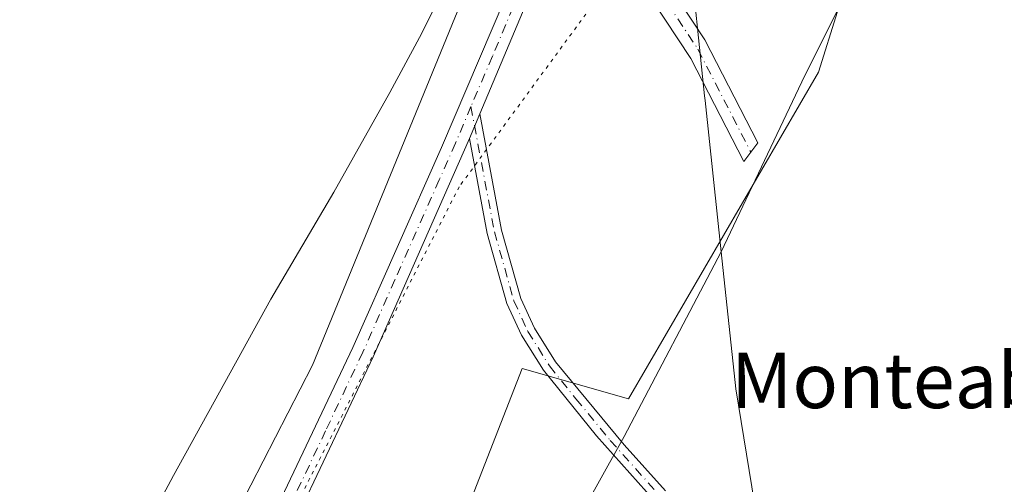
# Model space of a CAD drawing. Units: metres. Extents: x 638242 to 641702, y 4725187 to 4727569.
# Drawn here: x 640737 to 640879, y 4726584 to 4726651 of the extents above; entities that cross this region are included whole.
import ezdxf
from ezdxf.enums import TextEntityAlignment as Align

# ---------------------------------------------------------------- set-up
doc = ezdxf.new("R2010")
doc.units = ezdxf.units.M
doc.header["$MEASUREMENT"] = 0
doc.linetypes.add('DGN Style 4', pattern=[2.6384748266838614, 1.318413404963828, -0.6592067024819142, 0.001648016756204785, -0.6592067024819142])
doc.linetypes.add('DGN Style 5', pattern=[1.1536117293433497, 0.4944050268614355, -0.6592067024819142])
for name, color, linetype, lineweight in [('Camino Cxs', 7, 'Continuous', 0), ('Camino eje', 30, 'DGN Style 4', 13), ('Cultivos herbáceos CxS', 92, 'Continuous', 0), ('Entidad de ámbito territorial', 7, 'Continuous', 0), ('Entidad de ámbito territorial CxS', 92, 'Continuous', 0), ('Municipio', 91, 'Continuous', 13), ('Municipio CxS', 4, 'Continuous', 0), ('Pastizal CxS', 92, 'Continuous', 0), ('Texto cartográfico', 7, 'Continuous', 0), ('Vía pecuaria CxS', 92, 'Continuous', 13), ('Vía pecuaria eje', 92, 'DGN Style 5', 0)]:
    doc.layers.add(name, color=color, linetype=linetype, lineweight=lineweight)
doc.styles.add('Style-Arial', font='txt')

# ---------------------------------------------------------------- blocks, each defined once
blk = doc.blocks.new('*U13')
at = {"layer": 'Cultivos herbáceos CxS', "color": 92, "linetype": 'Continuous', "lineweight": 0}
blk.add_polyline3d([(640877.9424999999, 4726763.653899999, 490.4964999999939), (640876.8525, 4726761.9641, 490.485799999995), (640874.8025000002, 4726759.304099999, 490.4802000000054), (640852.5721000005, 4726735.304500001, 490.2482000000019), (640847.2521000003, 4726728.714500001, 490.1861999999965), (640844.0219000002, 4726725.2147, 490.1880999999995), (640842.2818999998, 4726723.264699999, 490.1582999999956), (640839.6618999997, 4726721.044700001, 490.2087000000029), (640836.7018999998, 4726718.8847, 490.2311000000045), (640832.2719000002, 4726716.004699999, 490.3105000000069), (640831.4518999998, 4726715.5847, 490.3080000000046), (640831.4315, 4726713.5635, 490.2550999999949), (640803.0289000003, 4726660.4747, 489.5994999999967), (640778.8778999997, 4726601.504699999, 488.936600000001), (640746.8249000004, 4726539.1239, 488.7869000000064)], dxfattribs=at)
blk = doc.blocks.new('*U15')
at = {"layer": 'Cultivos herbáceos CxS', "color": 92, "linetype": 'Continuous', "lineweight": 0}
blk.add_polyline3d([(640801.4593000002, 4726581.263699999, 488.655899999998), (640809.1375000002, 4726601.006300001, 488.7929000000004), (640824.4930999996, 4726596.619100001, 488.6478000000062), (640851.9146999996, 4726643.782099999, 489.1518000000069), (640857.3991, 4726661.3311, 489.5578999999998), (640883.7238999996, 4726707.397299999, 490.0461000000069), (640896.4385000002, 4726762.552100001, 490.8113000000012), (640945.6656999999, 4726847.4935, 491.7988999999943), (640963.1322999997, 4726870.208100001, 491.9671999999992), (640979.2335000001, 4726890.619899999, 492.2449000000051), (641026.1287000002, 4726962.429500001, 493.1536999999954), (641086.2695000004, 4727069.390500001, 494.3828999999969)], dxfattribs=at)

msp = doc.modelspace()

# ---------------------------------------------------------------- linework, layer by layer
at = {"layer": 'Camino Cxs', "color": 7, "linetype": 'Continuous', "lineweight": 0, "extrusion": (-0.8443089077202335, 0.3319607762137511, 0.4206477283901935), "elevation": 1028228.848855639, "flags": 128}
msp.add_lwpolyline([(-4633359.993348929, -476213.1115959582), (-4633345.78626962, -476211.8890754661), (-4633324.922018727, -476212.9762379955)], dxfattribs=at)
at = {"layer": 'Camino Cxs', "color": 7, "linetype": 'Continuous', "lineweight": 0, "extrusion": (-0.04780724833530537, -0.1145448836711283, 0.9922670692063575), "elevation": -571560.7309758784, "flags": 128}
msp.add_lwpolyline([(-1229176.636914732, 4573198.078498211), (-1229176.636914732, 4573201.977108118)], dxfattribs=at)
msp.add_lwpolyline([(-1229176.636914732, 4573198.078498211), (-1229176.636914732, 4573201.977108118)], dxfattribs=at)
at = {"layer": 'Camino Cxs', "color": 7, "linetype": 'Continuous', "lineweight": 0}
for points in [[(640773.9200999998, 4726581.3201, 489.4400000000023), (640784.6901000004, 4726604.030099999, 489.8276999999944), (640797.5100999996, 4726632.880100001, 489.601800000004), (640806.6700999998, 4726654.380100001, 490.2195999999968), (640810.1601, 4726663.720100001, 489.8586000000069), (640813.5401, 4726674.700099999, 489.8938999999955), (640813.6700999998, 4726676.0801, 489.9205999999977), (640816.5305000005, 4726684.319499999, 489.9554999999964), (640817.4841, 4726686.559400001, 489.9771999999939), (640820.6752000004, 4726687.900599999, 490.0393999999943), (640823.4001000002, 4726690.640100001, 490.1738000000041), (640821.3732000003, 4726687.0931, 490.0503000000026), (640818.6876999997, 4726680.225299999, 490.0823999999994), (640817.7100999998, 4726675.780099999, 490.0295999999944), (640815.8201000001, 4726670.4101, 490.1386999999959), (640811.1002000002, 4726657.0001, 491.2477999999974), (640803.0401999997, 4726637.7501, 490.2614999999933), (640801.5502000004, 4726634.1801, 489.7774999999965), (640787.6300999997, 4726602.6801, 489.3119000000006), (640776.8002000004, 4726579.860099999, 489.5132000000012)], [(640606.2701000003, 4726249.780099999, 486.2157000000007), (640609.9901000002, 4726259.5001, 486.2241000000067), (640622.3800999997, 4726285.0001, 486.4152000000031), (640641.1801000005, 4726326.210100001, 486.7930999999954), (640651.9401000004, 4726347.5101, 487.045499999993), (640666.0102000004, 4726371.7601, 487.2645000000048), (640690.4301000005, 4726410.460100001, 487.6680999999954), (640711.3601000002, 4726447.9301, 488.1227999999974), (640718.6700999998, 4726464.800100001, 488.3102000000072), (640731.0800999999, 4726496.440099999, 489.2853999999934), (640740.5100999996, 4726517.440099999, 488.7917000000016), (640751.5201000003, 4726540.140100001, 488.999100000001), (640773.9200999998, 4726581.3201, 489.4400000000023), (640784.6901000004, 4726604.030099999, 489.8276999999944), (640797.5100999996, 4726632.880100001, 489.601800000004), (640806.6700999998, 4726654.380100001, 490.2195999999968), (640810.1601, 4726663.720100001, 489.8586000000069), (640813.5401, 4726674.700099999, 489.8938999999955), (640813.6700999998, 4726676.0801, 489.9205999999977), (640816.5305000005, 4726684.319499999, 489.9554999999964), (640817.4841, 4726686.559400001, 489.9771999999939)], [(640817.7100999998, 4726675.780099999, 490.0295999999944), (640828.1001000004, 4726659.690099999, 490.7381000000024), (640835.5301000001, 4726648.440099999, 489.8527999999933), (640843.1801000005, 4726633.590100001, 489.1891000000033), (640841.1601, 4726630.890100001, 489.1631999999955), (640833.5100999996, 4726645.7401, 489.6567000000068), (640826.0800999999, 4726656.9901, 490.617499999993), (640815.8201000001, 4726670.4101, 490.1386999999959)], [(640828.3101000005, 4726581.850099999, 488.5516000000061), (640819.8701, 4726591.2601, 488.772299999997), (640812.2301000003, 4726600.7501, 488.8266000000004), (640809.0500999996, 4726605.8301, 488.9260999999969), (640806.9501, 4726610.390100001, 489.0439999999944), (640804.1201, 4726620.5001, 490.3015000000014), (640801.5502000004, 4726634.1801, 489.7774999999965), (640803.0401999997, 4726637.7501, 490.2614999999933), (640806.1901000004, 4726620.9801, 489.8411999999954), (640808.9501, 4726611.120100001, 488.9643999999971), (640810.9200999998, 4726606.840100001, 488.8910000000033), (640813.9600999998, 4726601.9801, 488.8144999999931), (640823.8601000002, 4726589.9901, 488.7109000000055), (640829.8300999999, 4726583.3301, 488.5154999999941)], [(640803.0401999997, 4726637.7501, 490.2614999999933), (640806.1901000004, 4726620.9801, 489.8411999999954), (640808.9501, 4726611.120100001, 488.9643999999971), (640810.9200999998, 4726606.840100001, 488.8910000000033), (640813.9600999998, 4726601.9801, 488.8144999999931), (640823.8601000002, 4726589.9901, 488.7109000000055), (640829.8300999999, 4726583.3301, 488.5154999999941)], [(640801.5502000004, 4726634.1801, 489.7776000000013), (640787.6300999997, 4726602.6801, 489.3119000000006), (640776.8002000004, 4726579.860099999, 489.5132000000012), (640754.3901000004, 4726538.6601, 489.9820000000037), (640743.4401000004, 4726516.0701, 488.824099999998), (640734.0601000005, 4726495.190099999, 490.184500000003), (640721.6601999998, 4726463.5701, 488.3689000000013), (640714.2600999996, 4726446.5001, 488.1114999999991), (640693.2101999996, 4726408.8101, 487.6407999999938), (640668.7702000003, 4726370.090100001, 487.4551000000066), (640654.7801000001, 4726345.970100001, 487.0173999999971), (640644.0900999998, 4726324.8101, 486.7850999999937), (640625.3002000004, 4726283.620100001, 486.396900000007), (640612.9600999998, 4726258.210100001, 486.1781000000047), (640610.2301000003, 4726250.710100001, 486.1940000000032)], [(640828.3101000005, 4726581.850099999, 488.5516000000061), (640819.8701, 4726591.2601, 488.772299999997), (640812.2301000003, 4726600.7501, 488.8266000000004), (640809.0500999996, 4726605.8301, 488.9260999999969), (640806.9501, 4726610.390100001, 489.0439999999944), (640804.1201, 4726620.5001, 490.3015000000014), (640801.5502000004, 4726634.1801, 489.7776000000013)]]:
    msp.add_polyline3d(points, dxfattribs=at)
msp.add_polyline3d([(640815.8201000001, 4726670.4101, 490.1386999999959), (640817.7100999998, 4726675.780099999, 490.0295999999944), (640828.1001000004, 4726659.690099999, 490.7381000000024), (640835.5301000001, 4726648.440099999, 489.8527999999933), (640843.1801000005, 4726633.590100001, 489.1891000000033), (640841.1601, 4726630.890100001, 489.1631999999955), (640833.5100999996, 4726645.7401, 489.6567000000068), (640826.0800999999, 4726656.9901, 490.617499999993)], close=True, dxfattribs=at)
at = {"layer": 'Camino eje', "color": 30, "linetype": 'DGN Style 4', "lineweight": 13}
for points in [[(640815.4429000001, 4726674.8245, 489.9388000000035), (640814.6801000005, 4726672.5551, 489.8760000000038), (640814.0900999998, 4726670.878900001, 489.9516000000004), (640812.4001000002, 4726665.388900001, 489.8994999999995), (640810.6300999997, 4726660.360099999, 490.3634000000021), (640808.8850999996, 4726655.690099999, 490.7403999999952), (640804.8551000003, 4726646.065099999, 489.9247999999934), (640801.7594999997, 4726638.8157, 489.9474999999948)], [(640815.4429000001, 4726674.8245, 489.9388000000035), (640820.6124999998, 4726668.0625, 490.6756000000024), (640825.8075000001, 4726660.0175, 490.3671000000032), (640827.0900999998, 4726658.340100001, 490.4502000000066), (640834.5201000003, 4726647.090100001, 489.6763999999966), (640842.1700999998, 4726632.2401, 489.1784000000043)], [(640801.7594999997, 4726638.8157, 489.9474999999948), (640799.5301000001, 4726633.530099999, 489.6723000000056), (640797.1835000003, 4726628.220100001, 490.4017000000022), (640790.7735000001, 4726613.795100001, 490.1150999999954), (640786.1601, 4726603.3551, 489.602899999998), (640780.7751000002, 4726592.0001, 489.3889000000054), (640775.3601000002, 4726580.590100001, 489.4367000000057), (640752.9550999999, 4726539.4001, 489.2504000000045), (640747.4501, 4726528.050100001, 488.8415999999997), (640741.9751000004, 4726516.755100001, 488.7945999999939), (640732.5701000001, 4726495.815099999, 489.8313000000053), (640720.1651, 4726464.1851, 488.3402999999962), (640712.8101000005, 4726447.215100001, 488.118100000007), (640691.8201000001, 4726409.6351, 487.6573999999965), (640679.6001000004, 4726390.2751, 487.4496999999974), (640667.3901000004, 4726370.925100001, 487.2930000000051), (640653.3601000002, 4726346.7401, 487.0337), (640642.6350999996, 4726325.5101, 486.7939000000042), (640623.8400999998, 4726284.3101, 486.4064000000071), (640617.6700999998, 4726271.6051, 486.600099999996), (640611.4751000004, 4726258.8551, 486.2010000000009), (640610.1101000002, 4726255.1051, 486.2016000000004), (640608.2500999998, 4726250.245100001, 486.1999000000069)], [(640801.7594999997, 4726638.8157, 489.9474999999948), (640805.1551000001, 4726620.7401, 490.0761999999959), (640807.9501, 4726610.755100001, 488.9663), (640809.9851000002, 4726606.335100001, 488.9101999999984), (640813.0950999996, 4726601.3651, 488.8206000000064), (640816.9151, 4726596.620100001, 488.8000999999931), (640821.8651000002, 4726590.6251, 488.7534000000014), (640829.0701000001, 4726582.590100001, 488.5369999999967), (640835.1601, 4726576.780099999, 488.2587000000058), (640842.8300999999, 4726570.360099999, 487.920100000003), (640845.4751000004, 4726567.7851, 487.6892999999982), (640848.0950999996, 4726564.380100001, 487.414499999999), (640851.5050999997, 4726559.835100001, 487.2143000000069), (640858.3400999998, 4726549.8751, 486.6358999999939), (640866.0450999998, 4726539.8751, 485.7885999999999), (640872.6901000004, 4726532.745100001, 484.8748999999953), (640877.1101000002, 4726527.5701, 484.1827999999951)]]:
    msp.add_polyline3d(points, dxfattribs=at)
at = {"layer": 'Cultivos herbáceos CxS', "color": 92, "linetype": 'Continuous', "lineweight": 0}
for points in [[(641175.2836999996, 4727210.390100001, 495.9765999999945), (641122.9483000003, 4727122.681700001, 495.1975999999996), (641095.8756999997, 4727085.1163, 494.5994999999967), (641086.2695000004, 4727069.390500001, 494.3828999999969), (641026.1287000002, 4726962.429500001, 493.1536999999954), (640979.2335000001, 4726890.619899999, 492.2449000000051), (640963.1322999997, 4726870.208100001, 491.9671999999992), (640945.6656999999, 4726847.4935, 491.7988999999943), (640896.4385000002, 4726762.552100001, 490.8113000000012), (640883.7238999996, 4726707.397299999, 490.0461000000069), (640857.3991, 4726661.3311, 489.5578999999998), (640851.9146999996, 4726643.782099999, 489.1518000000069), (640824.4930999996, 4726596.619100001, 488.6478000000062), (640809.1375000002, 4726601.006300001, 488.7929000000004), (640801.4593000002, 4726581.263699999, 488.655899999998), (640779.5219000002, 4726535.1975, 488.6505999999936), (640758.6813000003, 4726490.2281, 488.4106999999931), (640727.9693, 4726437.5811, 487.840200000006), (640677.5135000005, 4726344.3521, 486.8708999999944), (640636.9294999996, 4726267.575099999, 486.0268000000069), (640635.6061000006, 4726264.3059, 485.6285999999964)], [(640877.9424999999, 4726763.653899999, 490.4964999999939), (640876.8525, 4726761.9641, 490.485799999995), (640874.8025000002, 4726759.304099999, 490.4802000000054), (640852.5721000005, 4726735.304500001, 490.2482000000019), (640847.2521000003, 4726728.714500001, 490.1861999999965), (640844.0219000002, 4726725.2147, 490.1880999999995), (640842.2818999998, 4726723.264699999, 490.1582999999956), (640839.6618999997, 4726721.044700001, 490.2087000000029), (640836.7018999998, 4726718.8847, 490.2311000000045), (640832.2719000002, 4726716.004699999, 490.3105000000069), (640831.4518999998, 4726715.5847, 490.3080000000046), (640831.4315, 4726713.5635, 490.2550999999949), (640803.0289000003, 4726660.4747, 489.5994999999967), (640778.8778999997, 4726601.504699999, 488.936600000001), (640746.8249000004, 4726539.1239, 488.7869000000064)]]:
    msp.add_polyline3d(points, dxfattribs=at)
at = {"layer": 'Entidad de ámbito territorial', "color": 7, "linetype": 'Continuous', "lineweight": 0, "flags": 128}
msp.add_lwpolyline([(640846.2150000001, 4726560.033999999), (640839.9960000007, 4726598.041999999), (640837.882000001, 4726617.858999999), (640835.5520000019, 4726639.690999998), (640835.4830000014, 4726640.340000002), (640833.2090000008, 4726662.249), (640831.2440000002, 4726693.053), (640831.4280000007, 4726715.523999999)], dxfattribs=at)
at = {"layer": 'Entidad de ámbito territorial CxS', "color": 92, "linetype": 'Continuous', "lineweight": 0, "flags": 128}
msp.add_lwpolyline([(640846.2149999995, 4726560.034), (640839.996, 4726598.041999999), (640837.8820000006, 4726617.858999998), (640835.5519999991, 4726639.690999999), (640835.4830000009, 4726640.340000001), (640833.2090000003, 4726662.249), (640831.2439999996, 4726693.052999999), (640831.4280000001, 4726715.524), (640832.252, 4726715.939999999), (640836.6760000008, 4726718.814999999), (640839.6360000002, 4726720.982000002), (640842.2579999996, 4726723.199), (640843.995, 4726725.143), (640847.224000001, 4726728.645), (640852.5460000006, 4726735.241000001), (640874.7800000012, 4726759.236), (640876.8340000005, 4726761.900000001), (640877.923999999, 4726763.589000001)], dxfattribs=at)
at = {"layer": 'Municipio', "color": 91, "linetype": 'Continuous', "lineweight": 13, "flags": 128}
msp.add_lwpolyline([(640846.2150000001, 4726560.033999999), (640839.9960000007, 4726598.041999999), (640837.882000001, 4726617.858999999), (640835.5520000019, 4726639.690999998), (640835.4830000014, 4726640.340000002), (640833.2090000008, 4726662.249), (640831.2440000002, 4726693.053), (640831.4280000007, 4726715.523999999)], dxfattribs=at)
msp.add_lwpolyline([(640846.2150000001, 4726560.033999999), (640839.9960000007, 4726598.041999999), (640837.882000001, 4726617.858999999), (640835.5520000019, 4726639.690999998), (640835.4830000014, 4726640.340000002), (640833.2090000008, 4726662.249), (640831.2440000002, 4726693.053), (640831.4280000007, 4726715.523999999)], dxfattribs=at)
at = {"layer": 'Municipio CxS', "color": 4, "linetype": 'Continuous', "lineweight": 0, "flags": 128}
for points in [[(640846.2149999995, 4726560.034), (640839.996, 4726598.041999999), (640837.8820000006, 4726617.858999998), (640835.5519999991, 4726639.690999999), (640835.4830000009, 4726640.340000001), (640833.2090000003, 4726662.249), (640831.2439999996, 4726693.052999999), (640831.4280000001, 4726715.524), (640832.252, 4726715.939999999), (640836.6760000008, 4726718.814999999), (640839.6360000002, 4726720.982000002), (640842.2579999996, 4726723.199), (640843.995, 4726725.143), (640847.224000001, 4726728.645), (640852.5460000006, 4726735.241000001), (640874.7800000012, 4726759.236), (640876.8340000005, 4726761.900000001), (640877.923999999, 4726763.589000001)], [(640833.2090000003, 4726662.249), (640835.4830000009, 4726640.340000001), (640835.5519999991, 4726639.690999999), (640837.8820000006, 4726617.858999998), (640839.996, 4726598.041999999), (640846.2149999995, 4726560.034)]]:
    msp.add_lwpolyline(points, dxfattribs=at)
at = {"layer": 'Pastizal CxS', "color": 92, "linetype": 'Continuous', "lineweight": 0}
for points in [[(641175.2836999996, 4727210.390100001, 495.9765999999945), (641122.9483000003, 4727122.681700001, 495.1975999999996), (641095.8756999997, 4727085.1163, 494.5994999999967), (641086.2695000004, 4727069.390500001, 494.3828999999969), (641026.1287000002, 4726962.429500001, 493.1536999999954), (640979.2335000001, 4726890.619899999, 492.2449000000051), (640963.1322999997, 4726870.208100001, 491.9671999999992), (640945.6656999999, 4726847.4935, 491.7988999999943), (640896.4385000002, 4726762.552100001, 490.8113000000012), (640883.7238999996, 4726707.397299999, 490.0461000000069), (640857.3991, 4726661.3311, 489.5578999999998), (640851.9146999996, 4726643.782099999, 489.1518000000069), (640824.4930999996, 4726596.619100001, 488.6478000000062), (640809.1375000002, 4726601.006300001, 488.7929000000004), (640801.4593000002, 4726581.263699999, 488.655899999998), (640779.5219000002, 4726535.1975, 488.6505999999936), (640758.6813000003, 4726490.2281, 488.4106999999931), (640727.9693, 4726437.5811, 487.840200000006), (640677.5135000005, 4726344.3521, 486.8708999999944), (640636.9294999996, 4726267.575099999, 486.0268000000069), (640635.6061000006, 4726264.3059, 485.6285999999964), (640622.4851000002, 4726231.891100001, 485.5112999999984)], [(641175.2836999996, 4727210.390100001, 495.9765999999945), (641122.9483000003, 4727122.681700001, 495.1975999999996), (641095.8756999997, 4727085.1163, 494.5994999999967), (641086.2695000004, 4727069.390500001, 494.3828999999969), (641026.1287000002, 4726962.429500001, 493.1536999999954), (640979.2335000001, 4726890.619899999, 492.2449000000051), (640963.1322999997, 4726870.208100001, 491.9671999999992), (640945.6656999999, 4726847.4935, 491.7988999999943), (640896.4385000002, 4726762.552100001, 490.8113000000012), (640883.7238999996, 4726707.397299999, 490.0461000000069), (640857.3991, 4726661.3311, 489.5578999999998), (640851.9146999996, 4726643.782099999, 489.1518000000069), (640824.4930999996, 4726596.619100001, 488.6478000000062), (640809.1375000002, 4726601.006300001, 488.7929000000004), (640801.4593000002, 4726581.263699999, 488.655899999998), (640779.5219000002, 4726535.1975, 488.6505999999936), (640758.6813000003, 4726490.2281, 488.4106999999931), (640727.9693, 4726437.5811, 487.840200000006), (640677.5135000005, 4726344.3521, 486.8708999999944), (640636.9294999996, 4726267.575099999, 486.0268000000069), (640635.6061000006, 4726264.3059, 485.6285999999964)], [(640746.8249000004, 4726539.1239, 488.7869000000064), (640778.8778999997, 4726601.504699999, 488.936600000001), (640803.0289000003, 4726660.4747, 489.5994999999967), (640831.4315, 4726713.5635, 490.2550999999949), (640831.4518999998, 4726715.5847, 490.3080000000046), (640832.2719000002, 4726716.004699999, 490.3105000000069), (640836.7018999998, 4726718.8847, 490.2311000000045), (640839.6618999997, 4726721.044700001, 490.2087000000029), (640842.2818999998, 4726723.264699999, 490.1582999999956), (640844.0219000002, 4726725.2147, 490.1880999999995), (640847.2521000003, 4726728.714500001, 490.1861999999965), (640852.5721000005, 4726735.304500001, 490.2482000000019), (640874.8025000002, 4726759.304099999, 490.4802000000054), (640876.8525, 4726761.9641, 490.485799999995), (640877.9424999999, 4726763.653899999, 490.4964999999939)], [(640877.9424999999, 4726763.653899999, 490.4964999999939), (640876.8525, 4726761.9641, 490.485799999995), (640874.8025000002, 4726759.304099999, 490.4802000000054), (640852.5721000005, 4726735.304500001, 490.2482000000019), (640847.2521000003, 4726728.714500001, 490.1861999999965), (640844.0219000002, 4726725.2147, 490.1880999999995), (640842.2818999998, 4726723.264699999, 490.1582999999956), (640839.6618999997, 4726721.044700001, 490.2087000000029), (640836.7018999998, 4726718.8847, 490.2311000000045), (640832.2719000002, 4726716.004699999, 490.3105000000069), (640831.4518999998, 4726715.5847, 490.3080000000046), (640831.4315, 4726713.5635, 490.2550999999949), (640803.0289000003, 4726660.4747, 489.5994999999967), (640778.8778999997, 4726601.504699999, 488.936600000001), (640746.8249000004, 4726539.1239, 488.7869000000064)]]:
    msp.add_polyline3d(points, dxfattribs=at)
at = {"layer": 'Vía pecuaria CxS', "color": 92, "linetype": 'Continuous', "lineweight": 13}
for points in [[(640905.8279999997, 4726771.244000001, 491.7871000000014), (640901.9500000002, 4726763.403999999, 491.3389000000025), (640898.0130000003, 4726752.767999999, 490.9802999999956), (640896.119, 4726747.007999999, 490.9952999999951), (640895.5609999998, 4726743.82, 490.8539000000019), (640886.2479999998, 4726718.959000001, 490.3622000000032), (640882.7139999997, 4726712.65, 490.1736999999994), (640880.5619999999, 4726707.011, 490.1315999999933), (640878.0889999997, 4726698.952, 489.983699999997), (640864.6129999999, 4726672.591, 489.6910999999964), (640849.9380000001, 4726643.279999999, 489.2908000000025), (640837.8820000002, 4726617.858999999, 488.9734999999928), (640823.8590000002, 4726591.203000001, 488.7189000000071), (640807.2230000002, 4726561.249, 488.6873999999953)], [(640753.2060000002, 4726575.009, 489.1395000000048), (640758.8250000002, 4726585.545, 489.1814000000013), (640772.8880000003, 4726610.997, 489.2004000000015), (640781.9600000001, 4726626.436000001, 489.2752999999939), (640790.0360000003, 4726640.835999999, 489.4331999999995), (640794.3109999998, 4726648.804, 489.5421000000061), (640796.5650000004, 4726653.145, 489.5684000000037), (640836.676, 4726718.814999999, 491.8476999999984), (640839.6359999999, 4726720.982000001, 491.2393000000012), (640842.2580000004, 4726723.198999999, 490.3304999999964), (640843.9950000001, 4726725.142999999, 490.5185000000056), (640847.2240000004, 4726728.645, 490.3102999999974), (640852.5460000001, 4726735.241000001, 491.5043000000006), (640861.2642000001, 4726744.649700001, 492.2988000000041), (640874.7800000003, 4726759.236, 491.3424999999989), (640876.8339999998, 4726761.9, 490.9431000000041), (640877.9239999996, 4726763.589000001, 490.9686999999976)], [(640886.2479999998, 4726718.959000001, 490.3622000000032), (640882.7139999997, 4726712.65, 490.1736999999994), (640880.5619999999, 4726707.011, 490.1315999999933), (640878.0889999997, 4726698.952, 489.983699999997), (640864.6129999999, 4726672.591, 489.6910999999964), (640849.9380000001, 4726643.279999999, 489.2908000000025), (640837.8820000002, 4726617.858999999, 488.9734999999928), (640823.8590000002, 4726591.203000001, 488.7189000000071), (640807.2230000002, 4726561.249, 488.6873999999953)], [(640753.2060000002, 4726575.009, 489.1395000000048), (640758.8250000002, 4726585.545, 489.1814000000013), (640772.8880000003, 4726610.997, 489.2004000000015), (640781.9600000001, 4726626.436000001, 489.2752999999939), (640790.0360000003, 4726640.835999999, 489.4331999999995), (640794.3109999998, 4726648.804, 489.5421000000061), (640796.5650000004, 4726653.145, 489.5684000000037)]]:
    msp.add_polyline3d(points, dxfattribs=at)
at = {"layer": 'Vía pecuaria eje', "color": 92, "linetype": 'DGN Style 5', "lineweight": 0}
msp.add_polyline3d([(640819.7093000002, 4726654.025900001, 490.9303000000073), (640800.0687999995, 4726627.2434, 490.9636000000028), (640743.8256000001, 4726517.4352, 488.8598999999958), (640692.0460999999, 4726405.841600001, 487.609500000006), (640643.8377, 4726329.957800001, 486.8322999999946), (640628.6608999996, 4726297.8189, 486.6052999999956), (640608.1277000001, 4726242.468400001, 486.2191000000021), (640592.0581999999, 4726191.581700001, 486.2403000000049)], dxfattribs=at)

# ---------------------------------------------------------------- block references
at = {"layer": 'Cultivos herbáceos CxS', "color": 92, "linetype": 'Continuous', "lineweight": 0}
for name in ['*U15', '*U13']:
    msp.add_blockref(name, (0, 0), dxfattribs=at)

# ---------------------------------------------------------------- texts
at = {"layer": 'Texto cartográfico', "color": 7, "linetype": 'Continuous', "lineweight": 0, "style": 'Style-Arial'}
msp.add_text('Monteabajo', height=8, dxfattribs=at).set_placement((640869.7631219514, 4726599.280149999), align=Align.MIDDLE_CENTER)

doc.saveas('drawing.dxf')
